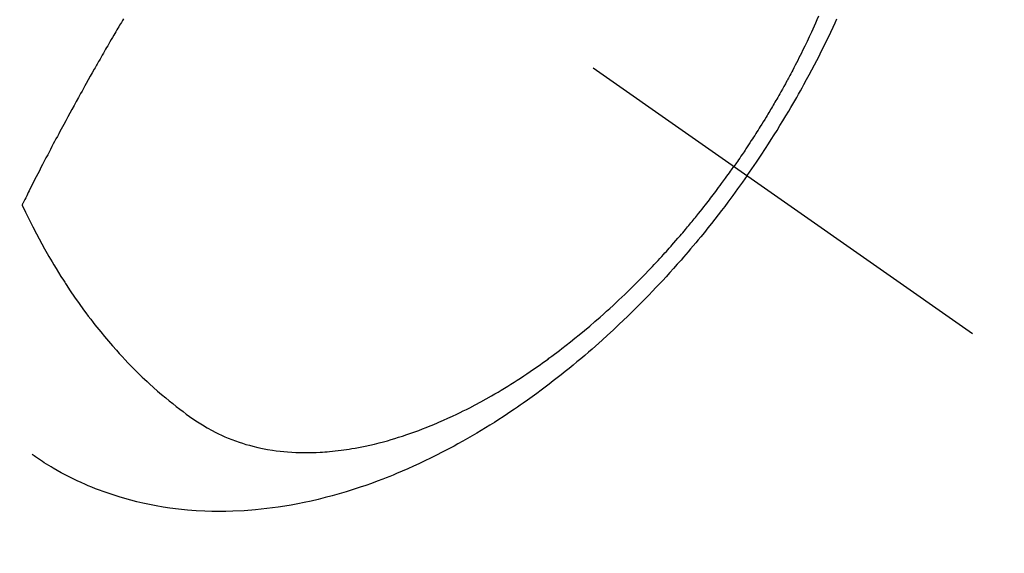
# Model space of a CAD drawing. Extents: x 0 to 26473, y -11045 to -2175.
# Drawn here: x 17130 to 17166, y -3901 to -3882 of the extents above; entities that cross this region are included whole.
import ezdxf

# ---------------------------------------------------------------- set-up
doc = ezdxf.new("R2010")
doc.units = 0
doc.header["$LTSCALE"] = 50
doc.header["$MEASUREMENT"] = 0
doc.linetypes.add('CENTER2', pattern=[1.125, 0.75, -0.125, 0.125, -0.125])
doc.linetypes.add('HIDDEN', pattern=[0.375, 0.25, -0.125])
doc.layers.get('0').update_dxf_attribs({"linetype": 'CONTINUOUS'})
doc.layers.get('DEFPOINTS').update_dxf_attribs({"color": 146, "linetype": 'CONTINUOUS'})
for name, color, linetype in [('150-機器', 8, 'CONTINUOUS'), ('160-文字', 254, 'CONTINUOUS'), ('166-寸法B', 11, 'CONTINUOUS')]:
    doc.layers.add(name, color=color, linetype=linetype)
doc.styles.add('KH001', font='txt')
doc.dimstyles.new('KH1xx030', dxfattribs={"dimscale": 30, "dimtxt": 2, "dimasz": 0.6, "dimexe": 0.3, "dimexo": 1.2, "dimgap": 0.5, "dimtad": 3, "dimdec": 1, "dimdsep": 46, "dimlunit": 6, "dimtxsty": 'KH001', "dimblk": 'DOT', "dimcen": 1, "dimdle": 1, "dimclrd": 256, "dimclre": 256, "dimclrt": 256, "dimadec": 0, "dimazin": 0, "dimtfac": 1, "dimtdec": 1, "dimtix": 1, "dimtmove": 2, "dimatfit": 3, "dimldrblk": 'CLOSEDBLANK', "dimfxl": 1, "dimtolj": 1, "dimtzin": 0, "dimlwd": -1, "dimlwe": -1, "dimarcsym": 0})

# ---------------------------------------------------------------- blocks, each defined once
blk = doc.blocks.new('F402_H')
at = {"layer": '150-機器', "color": 13, "linetype": 'CENTER2'}
blk.add_line((0, 0), (244.018, -170.863), dxfattribs=at)
at = {"layer": '150-機器', "color": 13, "linetype": 'HIDDEN'}
for points in [[(235.921, -165.194), (236.088, -164.951), (236.254, -164.708), (236.419, -164.464), (236.581, -164.219), (236.686, -164.058), (236.789, -163.897), (236.892, -163.735), (236.994, -163.572), (237.1, -163.399), (237.206, -163.226), (237.311, -163.052), (237.415, -162.878), (237.488, -162.754), (237.56, -162.631), (237.632, -162.507), (237.703, -162.383), (237.768, -162.269), (237.832, -162.155), (237.896, -162.04), (237.959, -161.925), (238.056, -161.748), (238.152, -161.571), (238.246, -161.393), (238.34, -161.214), (238.422, -161.057), (238.503, -160.899), (238.583, -160.741), (238.662, -160.583), (238.75, -160.403), (238.838, -160.223), (238.924, -160.042), (239.009, -159.861), (239.078, -159.712), (239.146, -159.563)], [(238.487, -159.471), (238.429, -159.603), (238.38, -159.713), (238.33, -159.824), (238.28, -159.935), (238.229, -160.045), (238.152, -160.21), (238.073, -160.375), (237.994, -160.54), (237.913, -160.704), (237.87, -160.792), (237.826, -160.88), (237.782, -160.968), (237.738, -161.056), (237.693, -161.143), (237.648, -161.231), (237.603, -161.318), (237.557, -161.406), (237.523, -161.471), (237.488, -161.537), (237.453, -161.602), (237.418, -161.667), (237.401, -161.699), (237.384, -161.73), (237.367, -161.762), (237.35, -161.793), (237.295, -161.892), (237.241, -161.991), (237.186, -162.09), (237.131, -162.188), (237.094, -162.253), (237.058, -162.318), (237.021, -162.383), (236.983, -162.448), (236.952, -162.501), (236.921, -162.555), (236.89, -162.609), (236.859, -162.662), (236.827, -162.716), (236.796, -162.77), (236.764, -162.824), (236.733, -162.877), (236.701, -162.931), (236.668, -162.984), (236.636, -163.038), (236.604, -163.091), (236.552, -163.177), (236.499, -163.262), (236.447, -163.347), (236.394, -163.432), (236.354, -163.495), (236.314, -163.559), (236.274, -163.622), (236.234, -163.686), (236.193, -163.749), (236.153, -163.812), (236.112, -163.875), (236.071, -163.938), (236.023, -164.012), (235.975, -164.085), (235.927, -164.158), (235.879, -164.231), (235.844, -164.283), (235.809, -164.335), (235.774, -164.387), (235.739, -164.439), (235.697, -164.501), (235.655, -164.564), (235.612, -164.626), (235.57, -164.688), (235.539, -164.732), (235.509, -164.775), (235.478, -164.819), (235.448, -164.862)], [(213.528, -159.563), (213.49, -159.627), (213.452, -159.691), (213.422, -159.743), (213.391, -159.794), (213.361, -159.845), (213.33, -159.897), (213.292, -159.961), (213.255, -160.025), (213.217, -160.09), (213.179, -160.154), (213.134, -160.231), (213.089, -160.309), (213.044, -160.386), (212.999, -160.464), (212.962, -160.528), (212.924, -160.593), (212.887, -160.657), (212.85, -160.722), (212.809, -160.793), (212.769, -160.864), (212.728, -160.935), (212.687, -161.006), (212.662, -161.051), (212.636, -161.096), (212.61, -161.141), (212.584, -161.186), (212.559, -161.232), (212.533, -161.277), (212.507, -161.322), (212.482, -161.368), (212.409, -161.497), (212.336, -161.626), (212.263, -161.755), (212.191, -161.884), (212.14, -161.975), (212.09, -162.065), (212.04, -162.156), (211.989, -162.246), (211.911, -162.388), (211.833, -162.531), (211.754, -162.673), (211.676, -162.815), (211.603, -162.951), (211.529, -163.086), (211.456, -163.222), (211.383, -163.358), (211.337, -163.442), (211.292, -163.526), (211.247, -163.61), (211.202, -163.694), (211.154, -163.785), (211.106, -163.875), (211.058, -163.966), (211.01, -164.057), (210.959, -164.154), (210.909, -164.251), (210.858, -164.347), (210.807, -164.444), (210.747, -164.56), (210.686, -164.677), (210.626, -164.793), (210.566, -164.909), (210.509, -165.019), (210.453, -165.129), (210.396, -165.239), (210.34, -165.349), (210.298, -165.433), (210.255, -165.517), (210.213, -165.601), (210.17, -165.685), (210.141, -165.743), (210.112, -165.801), (210.083, -165.859), (210.054, -165.917), (210.018, -165.988), (209.982, -166.059), (209.947, -166.13), (209.912, -166.201), (209.905, -166.214), (209.899, -166.227), (209.893, -166.24), (209.887, -166.253)], [(209.887, -166.253), (210.013, -166.514), (210.141, -166.775), (210.271, -167.034), (210.403, -167.292), (210.498, -167.469), (210.594, -167.646), (210.691, -167.822), (210.79, -167.996), (210.848, -168.097), (210.907, -168.197), (210.966, -168.297), (211.025, -168.397), (211.11, -168.537), (211.195, -168.677), (211.282, -168.816), (211.37, -168.955), (211.394, -168.992), (211.418, -169.029), (211.442, -169.066), (211.466, -169.103), (211.619, -169.334), (211.775, -169.563), (211.934, -169.791), (212.096, -170.016), (212.18, -170.131), (212.265, -170.245), (212.351, -170.358), (212.438, -170.471), (212.505, -170.557), (212.574, -170.643), (212.642, -170.728), (212.712, -170.813), (212.849, -170.98), (212.989, -171.146), (213.13, -171.31), (213.273, -171.472), (213.376, -171.585), (213.479, -171.698), (213.584, -171.809), (213.689, -171.919), (213.795, -172.028), (213.901, -172.136), (214.008, -172.242), (214.116, -172.348), (214.202, -172.431), (214.289, -172.514), (214.377, -172.596), (214.465, -172.677), (214.608, -172.806), (214.753, -172.934), (214.899, -173.06), (215.047, -173.184), (215.172, -173.286), (215.298, -173.388), (215.424, -173.488), (215.552, -173.587), (215.668, -173.675), (215.785, -173.762), (215.904, -173.848), (216.023, -173.932), (216.19, -174.046), (216.361, -174.155), (216.534, -174.259), (216.711, -174.358), (216.823, -174.416), (216.936, -174.472), (217.051, -174.526), (217.166, -174.577), (217.293, -174.63), (217.42, -174.68), (217.548, -174.727), (217.678, -174.772), (217.801, -174.812), (217.925, -174.85), (218.05, -174.885), (218.175, -174.918), (218.35, -174.96), (218.526, -174.997), (218.703, -175.03), (218.88, -175.059), (219.015, -175.078), (219.15, -175.094), (219.285, -175.108), (219.42, -175.12), (219.569, -175.131), (219.719, -175.139), (219.868, -175.144), (220.017, -175.146), (220.161, -175.146), (220.304, -175.144), (220.447, -175.139), (220.591, -175.132), (220.674, -175.128), (220.757, -175.122), (220.84, -175.116), (220.924, -175.109), (221.029, -175.099), (221.135, -175.088), (221.241, -175.076), (221.346, -175.062), (221.442, -175.049), (221.539, -175.035), (221.635, -175.02), (221.731, -175.004), (221.851, -174.984), (221.97, -174.961), (222.089, -174.938), (222.208, -174.914), (222.374, -174.877), (222.54, -174.839), (222.704, -174.798), (222.869, -174.755), (223.003, -174.718), (223.137, -174.679), (223.271, -174.64), (223.405, -174.598), (223.552, -174.551), (223.699, -174.502), (223.845, -174.452), (223.99, -174.4), (224.128, -174.349), (224.264, -174.298), (224.401, -174.245), (224.536, -174.19), (224.617, -174.157), (224.697, -174.124), (224.777, -174.091), (224.857, -174.056), (225.018, -173.986), (225.179, -173.913), (225.339, -173.839), (225.499, -173.763), (225.615, -173.707), (225.73, -173.65), (225.846, -173.593), (225.96, -173.534), (226.158, -173.43), (226.355, -173.325), (226.551, -173.216), (226.746, -173.106), (226.862, -173.039), (226.978, -172.971), (227.093, -172.902), (227.208, -172.832), (227.324, -172.761), (227.439, -172.689), (227.554, -172.616), (227.669, -172.542), (227.785, -172.467), (227.9, -172.391), (228.015, -172.314), (228.13, -172.237), (228.292, -172.126), (228.453, -172.014), (228.613, -171.9), (228.772, -171.784), (228.806, -171.759), (228.84, -171.734), (228.875, -171.708), (228.909, -171.683), (229, -171.614), (229.091, -171.546), (229.182, -171.477), (229.273, -171.408), (229.429, -171.287), (229.584, -171.165), (229.738, -171.041), (229.891, -170.917), (230.081, -170.759), (230.271, -170.599), (230.458, -170.438), (230.645, -170.275), (230.761, -170.172), (230.876, -170.068), (230.991, -169.964), (231.105, -169.859), (231.211, -169.761), (231.316, -169.662), (231.421, -169.562), (231.525, -169.463), (231.612, -169.378), (231.699, -169.294), (231.786, -169.209), (231.872, -169.124), (232.001, -168.994), (232.129, -168.864), (232.257, -168.733), (232.384, -168.602), (232.451, -168.531), (232.519, -168.459), (232.587, -168.388), (232.654, -168.316), (232.721, -168.244), (232.788, -168.172), (232.855, -168.1), (232.921, -168.027), (232.971, -167.972), (233.02, -167.917), (233.07, -167.862), (233.119, -167.807), (233.143, -167.78), (233.167, -167.753), (233.191, -167.726), (233.214, -167.699), (233.289, -167.614), (233.363, -167.529), (233.437, -167.444), (233.511, -167.359), (233.559, -167.302), (233.608, -167.245), (233.656, -167.188), (233.704, -167.131), (233.744, -167.084), (233.784, -167.036), (233.823, -166.988), (233.863, -166.941), (233.903, -166.893), (233.943, -166.845), (233.982, -166.797), (234.022, -166.749), (234.061, -166.7), (234.101, -166.652), (234.14, -166.603), (234.179, -166.554), (234.241, -166.476), (234.303, -166.398), (234.365, -166.32), (234.427, -166.241), (234.473, -166.182), (234.519, -166.122), (234.565, -166.063), (234.611, -166.003), (234.656, -165.944), (234.702, -165.884), (234.747, -165.824), (234.793, -165.764), (234.845, -165.694), (234.898, -165.624), (234.95, -165.554), (235.002, -165.483), (235.039, -165.433), (235.076, -165.382), (235.113, -165.332), (235.149, -165.281), (235.194, -165.22), (235.238, -165.159), (235.282, -165.098), (235.325, -165.036), (235.356, -164.993), (235.387, -164.949), (235.417, -164.906), (235.448, -164.862)], [(235.921, -165.194), (235.75, -165.434), (235.578, -165.673), (235.405, -165.911), (235.23, -166.148), (235.115, -166.301), (234.999, -166.453), (234.882, -166.605), (234.764, -166.756), (234.638, -166.916), (234.512, -167.075), (234.384, -167.233), (234.256, -167.39), (234.165, -167.501), (234.073, -167.611), (233.982, -167.721), (233.889, -167.83), (233.804, -167.93), (233.719, -168.029), (233.633, -168.128), (233.547, -168.227), (233.414, -168.378), (233.28, -168.529), (233.145, -168.679), (233.009, -168.828), (232.889, -168.959), (232.769, -169.089), (232.647, -169.218), (232.525, -169.347), (232.387, -169.491), (232.248, -169.635), (232.107, -169.777), (231.966, -169.919), (231.85, -170.035), (231.733, -170.15), (231.616, -170.264), (231.498, -170.378), (231.304, -170.562), (231.109, -170.745), (230.913, -170.927), (230.715, -171.107), (230.594, -171.215), (230.474, -171.322), (230.352, -171.428), (230.23, -171.534), (230.091, -171.654), (229.951, -171.772), (229.81, -171.89), (229.669, -172.007), (229.528, -172.122), (229.386, -172.237), (229.244, -172.35), (229.101, -172.463), (228.959, -172.574), (228.816, -172.684), (228.672, -172.793), (228.528, -172.902), (228.366, -173.021), (228.203, -173.14), (228.039, -173.257), (227.875, -173.373), (227.774, -173.443), (227.674, -173.513), (227.573, -173.582), (227.472, -173.65), (227.316, -173.754), (227.16, -173.857), (227.003, -173.959), (226.845, -174.06), (226.688, -174.159), (226.531, -174.256), (226.373, -174.353), (226.214, -174.448), (226.046, -174.547), (225.878, -174.644), (225.709, -174.74), (225.539, -174.834), (225.398, -174.911), (225.257, -174.987), (225.115, -175.063), (224.973, -175.137), (224.766, -175.243), (224.558, -175.346), (224.349, -175.448), (224.139, -175.547), (223.94, -175.639), (223.739, -175.728), (223.538, -175.816), (223.336, -175.901), (223.212, -175.952), (223.088, -176.003), (222.963, -176.052), (222.838, -176.101), (222.637, -176.177), (222.435, -176.251), (222.233, -176.323), (222.029, -176.392), (221.779, -176.474), (221.528, -176.552), (221.276, -176.627), (221.023, -176.698), (220.773, -176.765), (220.521, -176.828), (220.269, -176.886), (220.016, -176.941), (219.784, -176.988), (219.551, -177.03), (219.318, -177.07), (219.084, -177.106), (218.678, -177.159), (218.272, -177.202), (217.864, -177.234), (217.455, -177.254), (217.205, -177.26), (216.954, -177.262), (216.704, -177.258), (216.453, -177.251), (216.137, -177.234), (215.822, -177.21), (215.508, -177.179), (215.195, -177.139), (214.949, -177.102), (214.705, -177.06), (214.461, -177.013), (214.219, -176.961), (214.006, -176.911), (213.794, -176.857), (213.583, -176.799), (213.373, -176.738), (213.228, -176.692), (213.083, -176.645), (212.94, -176.596), (212.797, -176.545), (212.663, -176.495), (212.53, -176.443), (212.398, -176.39), (212.266, -176.335), (212.24, -176.324), (212.214, -176.313), (212.189, -176.302), (212.163, -176.291), (212.015, -176.225), (211.868, -176.158), (211.722, -176.088), (211.577, -176.017), (211.434, -175.944), (211.291, -175.869), (211.15, -175.791), (211.01, -175.71), (210.929, -175.662), (210.848, -175.612), (210.767, -175.562), (210.687, -175.511), (210.616, -175.464), (210.545, -175.417), (210.475, -175.369), (210.405, -175.32), (210.366, -175.293), (210.327, -175.265), (210.289, -175.238), (210.25, -175.21)]]:
    blk.add_lwpolyline(points, dxfattribs=at)
blk = doc.blocks.new('_Dot')
at = {"color": 0, "linetype": 'ByBlock', "lineweight": -2}
blk.add_line((-0.5, 0), (-1, 0), dxfattribs=at)
at = {"color": 0, "linetype": 'ByBlock', "const_width": 0.5}
blk.add_lwpolyline([(-0.25, 0, 1), (0.25, 0, 1)], format="xyb", close=True, dxfattribs=at)
blk = doc.blocks.new('*D59')
at = {"layer": '166-寸法B', "transparency": 16777216}
for p, q in [((17551.71, -3652.582), (17551.71, -3476.158)), ((17196.348, -3652.582), (17560.71, -3652.582)), ((17551.71, -3670.582), (17551.71, -3909.582)), ((17088.763, -3927.582), (17560.71, -3927.582))]:
    blk.add_line(p, q, dxfattribs=at)
at = {"layer": 'DEFPOINTS', "color": 0, "transparency": 16777216}
for p in [(17160.348, -3652.582), (17052.763, -3927.582), (17551.71, -3927.582)]:
    blk.add_point(p, dxfattribs=at)
at = {"layer": '166-寸法B', "transparency": 16777216, "xscale": 18, "yscale": 18, "zscale": 18}
for p, rotation in [((17551.71, -3652.582), 90), ((17551.71, -3927.582), 270)]:
    blk.add_blockref('_Dot', p, dxfattribs=dict(at, rotation=rotation))
at = {"layer": '166-寸法B', "transparency": 16777216, "insert": (17506.71, -3545.518), "char_height": 60, "attachment_point": 5, "rotation": 90, "style": 'KH001'}
blk.add_mtext('\\A1;275', dxfattribs=at)
blk = doc.blocks.new('_ClosedBlank')
at = {"color": 0, "linetype": 'ByBlock', "lineweight": -2}
for p, q in [((-1, 0.1667), (0, 0)), ((-1, 0.1667), (-1, -0.1667)), ((0, 0), (-1, -0.1667))]:
    blk.add_line(p, q, dxfattribs=at)

msp = doc.modelspace()

# ---------------------------------------------------------------- block references
at = {"layer": '150-機器'}
msp.add_blockref('F402_H', (16920.348, -3722.372), dxfattribs=at)

# ---------------------------------------------------------------- dimensions: what is measured, and where the dimension line sits
at = {"layer": '166-寸法B'}
dim = msp.add_linear_dim(base=(17551.71, -3927.582), p1=(17160.348, -3652.582), p2=(17052.763, -3927.582), angle=90, dimstyle='KH1xx030', override={"dimtmove": 1}, dxfattribs=at)
dim.commit()
dim.dimension.update_dxf_attribs({"geometry": '*D59', "text_midpoint": (17565.754, -3545.518), "dimtype": 128})

# ---------------------------------------------------------------- leaders
at = {"layer": '160-文字', "annotation_type": 0, "has_hookline": 1, "hookline_direction": 0}
for points, text_width in [([(17040.362, -3715.201), (17905.635, -4539.638), (17906.235, -4539.638)], 964.26), ([(16610.348, -3722.582), (17512.563, -5298.207), (17513.163, -5298.207)], 1088.04), ([(16696.43, -3729.225), (17496.267, -5013.037), (17496.867, -5013.037)], 1357.92)]:
    msp.add_leader(points, dimstyle='KH1xx030', override={"dimgap": 0.5, "dimtad": 1}, dxfattribs=dict(at, text_width=text_width))
at = {"layer": '160-文字'}
msp.add_leader([(16800.362, -3722.582), (17888.235, -4539.638)], dimstyle='KH1xx030', override={"dimgap": 0.5, "dimtad": 1}, dxfattribs=at)

doc.saveas('drawing.dxf')
